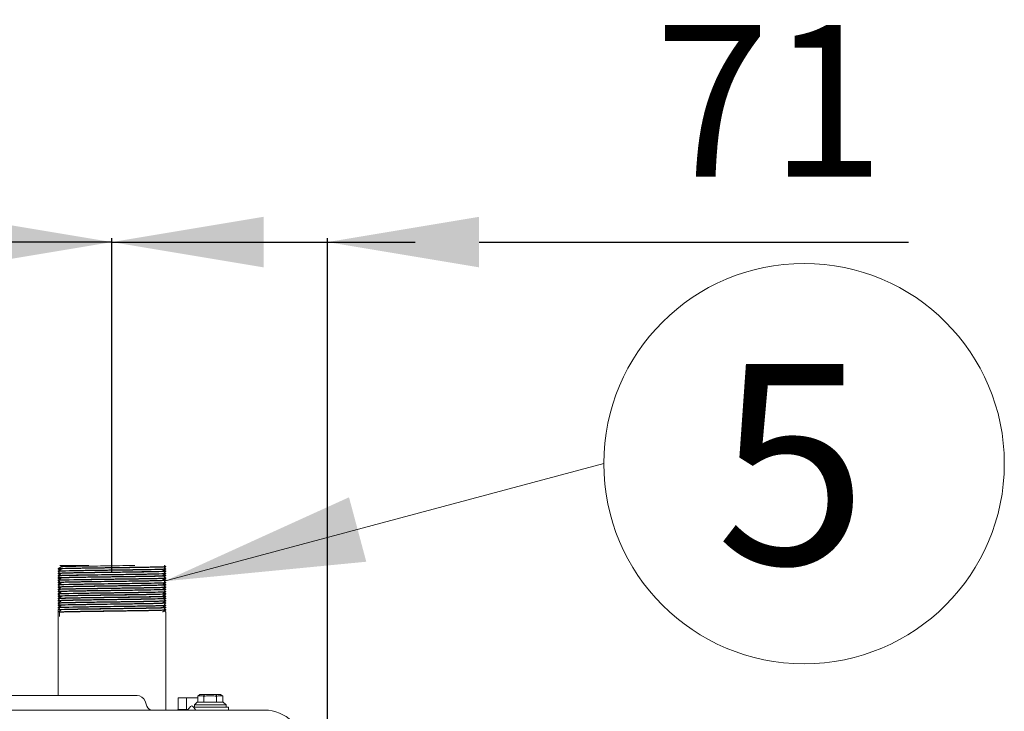
# Model space of a CAD drawing. Units: millimetres. Extents: x 3175 to 10699, y 1247 to 6644.
# Drawn here: x 7190 to 7515, y 4664 to 4893 of the extents above; entities that cross this region are included whole.
import ezdxf
from ezdxf.enums import TextEntityAlignment as Align

# ---------------------------------------------------------------- set-up
doc = ezdxf.new("R2010")
doc.units = ezdxf.units.MM
doc.layers.add('Default', color=7, linetype='Continuous')
doc.styles.add('SEACAD_Arial', font='arial.ttf')
doc.dimstyles.new('ISO-25', dxfattribs={"dimtxt": 2.5, "dimasz": 2.5, "dimexe": 1.25, "dimexo": 0.625, "dimtad": 1, "dimtxsty": 'Standard', "dimcen": 2.5, "dimadec": 0, "dimazin": 0, "dimtfac": 1, "dimtmove": 0, "dimatfit": 3, "dimfxl": 1, "dimarcsym": 0})

# ---------------------------------------------------------------- blocks, each defined once
blk = doc.blocks.new('*D63')
at = {"color": 0, "lineweight": -2, "transparency": 16777216}
for p, q in [((7130.41, 4707.24), (7130.41, 4820.46)), ((7220.41, 4710.22), (7220.41, 4820.46)), ((7080.41, 4819.21), (6928.96, 4819.21)), ((7220.41, 4819.21), (7130.41, 4819.21)), ((7270.41, 4819.21), (7320.41, 4819.21))]:
    blk.add_line(p, q, dxfattribs=at)
at = {"color": 0, "transparency": 16777216}
for points in [[(7080.41, 4827.55), (7080.41, 4810.88), (7130.41, 4819.21)], [(7270.41, 4827.55), (7270.41, 4810.88), (7220.41, 4819.21)]]:
    blk.add_solid(points, dxfattribs=at)
at = {"layer": 'Defpoints', "color": 0, "transparency": 16777216}
for p in [(7130.41, 4819.21), (7220.41, 4709.6), (7130.41, 4706.61)]:
    blk.add_point(p, dxfattribs=at)
at = {"color": 0, "lineweight": 5, "transparency": 16777216, "insert": (6979.69, 4859.74), "char_height": 50, "attachment_point": 5, "style": 'SEACAD_Arial'}
blk.add_mtext('90', dxfattribs=at)
blk = doc.blocks.new('*D64')
at = {"color": 0, "lineweight": -2, "transparency": 16777216}
for p, q in [((7220.41, 4711.01), (7220.41, 4820.46)), ((7291.46, 4630.64), (7291.46, 4820.46)), ((7170.41, 4819.21), (7120.41, 4819.21)), ((7220.41, 4819.21), (7291.46, 4819.21)), ((7341.46, 4819.21), (7483.02, 4819.21))]:
    blk.add_line(p, q, dxfattribs=at)
at = {"color": 0, "transparency": 16777216}
for points in [[(7170.41, 4827.55), (7170.41, 4810.88), (7220.41, 4819.21)], [(7341.46, 4827.55), (7341.46, 4810.88), (7291.46, 4819.21)]]:
    blk.add_solid(points, dxfattribs=at)
at = {"layer": 'Defpoints', "color": 0, "transparency": 16777216}
for p in [(7291.46, 4819.21), (7220.41, 4710.39), (7291.46, 4630.01)]:
    blk.add_point(p, dxfattribs=at)
at = {"color": 0, "lineweight": 5, "transparency": 16777216, "insert": (7437.24, 4859.32), "char_height": 50, "attachment_point": 5, "style": 'SEACAD_Arial'}
blk.add_mtext('71', dxfattribs=at)

msp = doc.modelspace()

# ---------------------------------------------------------------- hatches: boundary and pattern name
at = {"layer": 'Default', "linetype": 'Continuous', "lineweight": 5}
msp.add_hatch(color=7, dxfattribs=at).paths.add_polyline_path([(7304.259, 4713.804), (7237.655, 4707.347), (7298.564, 4735.056)])

# ---------------------------------------------------------------- linework, layer by layer
at = {"color": 7, "linetype": 'Continuous', "lineweight": 5}
for p, q in [((7203.208, 4712.569), (7203.657, 4712.309)), ((7203.657, 4712.312), (7203.657, 4712.091)), ((7238.157, 4712.14), (7238.157, 4712.261)), ((7202.657, 4711.511), (7202.657, 4711.39)), ((7202.657, 4710.726), (7202.657, 4710.604)), ((7202.657, 4710.011), (7202.657, 4709.89)), ((7202.657, 4709.226), (7202.657, 4709.104)), ((7238.157, 4711.355), (7238.157, 4711.476)), ((7238.157, 4710.64), (7238.157, 4710.761)), ((7238.157, 4709.855), (7238.157, 4709.976)), ((7238.157, 4709.14), (7238.157, 4709.261)), ((7202.657, 4708.511), (7202.657, 4708.39)), ((7202.657, 4707.726), (7202.657, 4707.605)), ((7202.657, 4707.011), (7202.657, 4706.89)), ((7202.657, 4706.226), (7202.657, 4706.104)), ((7238.157, 4708.354), (7238.157, 4708.476)), ((7238.157, 4707.64), (7238.157, 4707.761)), ((7238.157, 4706.854), (7238.157, 4706.976)), ((7238.157, 4706.14), (7238.157, 4706.261)), ((7202.657, 4705.511), (7202.657, 4705.389)), ((7202.657, 4704.726), (7202.657, 4704.604)), ((7202.657, 4704.011), (7202.657, 4703.89)), ((7202.657, 4703.226), (7202.657, 4703.105)), ((7202.657, 4702.511), (7202.657, 4702.389)), ((7238.157, 4705.355), (7238.157, 4705.476)), ((7238.157, 4704.64), (7238.157, 4704.761)), ((7238.157, 4703.854), (7238.157, 4703.976)), ((7238.157, 4703.14), (7238.157, 4703.261)), ((7202.657, 4701.726), (7202.657, 4701.604)), ((7202.657, 4701.011), (7202.657, 4700.89)), ((7202.657, 4700.226), (7202.657, 4700.105)), ((7202.657, 4699.511), (7202.657, 4699.389)), ((7238.157, 4702.354), (7238.157, 4702.476)), ((7238.157, 4701.64), (7238.157, 4701.761)), ((7238.157, 4700.854), (7238.157, 4700.976)), ((7238.157, 4700.139), (7238.157, 4700.261)), ((7238.157, 4699.354), (7238.157, 4699.476)), ((7202.657, 4698.726), (7202.657, 4698.604)), ((7202.657, 4698.011), (7202.657, 4697.229)), ((7202.657, 4697.226), (7202.657, 4669.676)), ((7202.657, 4697.226), (7202.657, 4669.676)), ((7203.099, 4697.158), (7203.099, 4695.779)), ((7238.157, 4698.64), (7238.157, 4698.761)), ((7238.157, 4697.855), (7238.157, 4697.976)), ((7238.157, 4664.875), (7238.157, 4697.261)), ((7238.161, 4696.476), (7238.157, 4696.479)), ((7238.157, 4664.876), (7238.157, 4696.476)), ((7139.417, 4669.675), (7211.86, 4669.675)), ((7211.86, 4669.675), (7228.712, 4669.675)), ((7231.343, 4667.833), (7231.941, 4666.191)), ((7242.211, 4668.725), (7242.211, 4665.123)), ((7242.211, 4668.575), (7242.211, 4665.123)), ((7242.451, 4668.925), (7242.411, 4668.925)), ((7242.451, 4668.925), (7245.05, 4668.925)), ((7245.021, 4668.725), (7245.021, 4665.123)), ((7245.021, 4668.575), (7245.021, 4664.973)), ((7245.309, 4668.925), (7245.05, 4668.925)), ((7245.309, 4668.925), (7248.702, 4668.925)), ((7248.528, 4667.542), (7247.612, 4666.625)), ((7257.112, 4667.542), (7248.528, 4667.542)), ((7249.419, 4670.042), (7248.702, 4669.421)), ((7248.702, 4669.425), (7248.702, 4667.542)), ((7250.023, 4669.625), (7249.266, 4669.625)), ((7249.419, 4670.042), (7249.747, 4670.042)), ((7249.747, 4670.042), (7250.263, 4670.042)), ((7250.263, 4670.042), (7252.304, 4670.042)), ((7250.595, 4669.438), (7250.944, 4670.042)), ((7250.703, 4669.423), (7250.703, 4667.542)), ((7253.576, 4669.625), (7252.064, 4669.625)), ((7252.304, 4670.042), (7253.336, 4670.042)), ((7253.336, 4670.042), (7255.377, 4670.042)), ((7255.045, 4669.438), (7254.697, 4670.042)), ((7254.937, 4669.423), (7254.937, 4667.542)), ((7255.377, 4670.042), (7255.893, 4670.042)), ((7256.374, 4669.625), (7255.618, 4669.625)), ((7256.222, 4670.042), (7255.893, 4670.042)), ((7256.938, 4669.421), (7256.222, 4670.042)), ((7256.938, 4667.542), (7256.938, 4669.425)), ((7258.028, 4666.625), (7257.112, 4667.542)), ((6747.988, 4664.875), (7270.777, 4664.875)), ((7242.134, 4665.025), (7242.134, 4664.875)), ((7242.211, 4665.123), (7242.236, 4665.125)), ((7242.236, 4665.125), (7244.937, 4665.125)), ((7245.206, 4665.125), (7245.575, 4665.125)), ((7245.206, 4664.975), (7245.477, 4664.975)), ((7258.82, 4665.875), (7247.238, 4665.875)), ((7247.612, 4666.625), (7247.612, 4665.875)), ((7258.028, 4666.625), (7247.612, 4666.625)), ((7258.028, 4665.875), (7258.028, 4666.625)), ((7258.82, 4664.875), (7258.82, 4665.875))]:
    msp.add_line(p, q, dxfattribs=at)
for centre, radius, start, end in [((7228.712, 4666.875), 2.8, 20, 90), ((7242.411, 4668.725), 0.2, 90, 180), ((7233.82, 4666.875), 2, 200, 270), ((7242.234, 4665.025), 0.1, 103.09245, 180), ((7249.717, 4662.325), 5, 126.8699, 149.23932), ((7243.717, 4662.325), 5, 31.24713, 53.1301), ((7270.777, 4652.075), 12.8, 45, 90)]:
    msp.add_arc(centre, radius, start, end, dxfattribs=at)
for centre, major_axis, ratio, start_param, end_param in [((7248.586, 4664.911), (0.792, 4.705), 0.3728247, 0.0626639, 0.3112924), ((7250.703, 4664.911), (-0.792, 4.705), 0.3728247, 5.9718929, 6.2205214), ((7250.703, 4664.911), (-2.546, -4.41), 0.6546537, 3.5029598, 3.7515882), ((7254.937, 4664.911), (2.546, -4.41), 0.6546537, 2.5315971, 2.7802255), ((7254.937, 4664.911), (0.792, 4.705), 0.3728247, 0.0626639, 0.3112924), ((7257.054, 4664.911), (-0.792, 4.705), 0.3728247, 5.9718929, 6.2205214)]:
    msp.add_ellipse(centre, major_axis=major_axis, ratio=ratio, start_param=start_param, end_param=end_param, dxfattribs=at)
for points, knots in [([(7238.152, 4712.26), (7238.151, 4712.24), (7237.962, 4712.219), (7236.802, 4712.158), (7235.222, 4712.117), (7230.873, 4712.034), (7228.089, 4711.992), (7222.127, 4711.907), (7218.931, 4711.866), (7212.915, 4711.783), (7210.122, 4711.741), (7205.732, 4711.658), (7204.113, 4711.617), (7202.867, 4711.552), (7202.659, 4711.531), (7202.66, 4711.51)], [0, 0, 0, 0, 0.0807486, 0.0807486, 0.2475823, 0.2475823, 0.414416, 0.414416, 0.5812496, 0.5812496, 0.7480833, 0.7480833, 0.9149169, 0.9149169, 1, 1, 1, 1]), ([(7212.824, 4712.575), (7209.658, 4712.575), (7207.019, 4712.575), (7203.933, 4712.575), (7203.194, 4712.575), (7203.199, 4712.575)], [0, 0, 0, 0, 0.5447705, 0.5447705, 1, 1, 1, 1]), ([(7203.664, 4712.306), (7203.646, 4712.317), (7203.673, 4712.327), (7204.036, 4712.378), (7205.026, 4712.417), (7208.184, 4712.496), (7210.323, 4712.536), (7212.824, 4712.575)], [0, 0, 0, 0, 0.1150454, 0.1150454, 0.5575227, 0.5575227, 1, 1, 1, 1]), ([(7227.991, 4712.575), (7225.452, 4712.535), (7222.641, 4712.496), (7216.954, 4712.413), (7214.178, 4712.374), (7209.368, 4712.293), (7207.331, 4712.253), (7204.503, 4712.174), (7203.736, 4712.134), (7203.663, 4712.095)], [0, 0, 0, 0, 0.250878, 0.250878, 0.501756, 0.501756, 0.752634, 0.752634, 1, 1, 1, 1]), ([(7202.663, 4708.385), (7202.627, 4708.41), (7202.875, 4708.435), (7204.225, 4708.497), (7205.703, 4708.536), (7209.629, 4708.611), (7212.086, 4708.649), (7217.495, 4708.727), (7220.398, 4708.764), (7225.974, 4708.841), (7228.664, 4708.879), (7233.222, 4708.954), (7235.096, 4708.994), (7237.532, 4709.066), (7238.155, 4709.103), (7238.157, 4709.139)], [0, 0, 0, 0, 0.0984547, 0.0984547, 0.2499242, 0.2499242, 0.4013937, 0.4013937, 0.5528632, 0.5528632, 0.7043326, 0.7043326, 0.8558021, 0.8558021, 1, 1, 1, 1]), ([(7202.663, 4711.385), (7202.637, 4711.401), (7202.726, 4711.416), (7203.422, 4711.47), (7204.592, 4711.509), (7208.045, 4711.584), (7210.324, 4711.623), (7215.448, 4711.698), (7218.307, 4711.736), (7223.951, 4711.813), (7226.757, 4711.85), (7231.695, 4711.928), (7233.802, 4711.966), (7236.856, 4712.041), (7237.813, 4712.08), (7238.131, 4712.125), (7238.157, 4712.132), (7238.157, 4712.139)], [0, 0, 0, 0, 0.0626521, 0.0626521, 0.2139842, 0.2139842, 0.3653162, 0.3653162, 0.5166482, 0.5166482, 0.6679803, 0.6679803, 0.8193123, 0.8193123, 0.9706444, 0.9706444, 1, 1, 1, 1]), ([(7202.663, 4710.6), (7202.637, 4710.615), (7202.726, 4710.631), (7203.422, 4710.685), (7204.592, 4710.723), (7208.045, 4710.798), (7210.324, 4710.838), (7215.448, 4710.912), (7218.307, 4710.951), (7223.951, 4711.028), (7226.757, 4711.065), (7231.695, 4711.143), (7233.802, 4711.181), (7236.856, 4711.256), (7237.813, 4711.295), (7238.131, 4711.34), (7238.157, 4711.347), (7238.157, 4711.354)], [0, 0, 0, 0, 0.0626521, 0.0626521, 0.2139841, 0.2139841, 0.3653162, 0.3653162, 0.5166482, 0.5166482, 0.6679803, 0.6679803, 0.8193123, 0.8193123, 0.9706443, 0.9706443, 1, 1, 1, 1]), ([(7238.152, 4711.475), (7238.151, 4711.454), (7237.962, 4711.434), (7236.802, 4711.373), (7235.222, 4711.332), (7230.873, 4711.249), (7228.089, 4711.207), (7222.127, 4711.122), (7218.931, 4711.081), (7212.915, 4710.998), (7210.122, 4710.956), (7205.732, 4710.873), (7204.113, 4710.832), (7202.867, 4710.767), (7202.659, 4710.746), (7202.66, 4710.725)], [0, 0, 0, 0, 0.0807487, 0.0807487, 0.2475823, 0.2475823, 0.414416, 0.414416, 0.5812496, 0.5812496, 0.7480833, 0.7480833, 0.9149169, 0.9149169, 1, 1, 1, 1]), ([(7202.66, 4709.89), (7202.66, 4709.909), (7202.819, 4709.927), (7203.787, 4709.983), (7205.106, 4710.022), (7208.832, 4710.097), (7211.203, 4710.136), (7216.439, 4710.212), (7219.32, 4710.249), (7224.981, 4710.327), (7227.733, 4710.365), (7232.467, 4710.441), (7234.463, 4710.48), (7237.248, 4710.554), (7238.045, 4710.593), (7238.149, 4710.632), (7238.152, 4710.633), (7238.153, 4710.634)], [0, 0, 0, 0, 0.0748689, 0.0748689, 0.2282902, 0.2282902, 0.3817114, 0.3817114, 0.5351327, 0.5351327, 0.688554, 0.688554, 0.8419753, 0.8419753, 0.9953966, 0.9953966, 1, 1, 1, 1]), ([(7202.66, 4709.105), (7202.66, 4709.124), (7202.819, 4709.142), (7203.787, 4709.198), (7205.106, 4709.237), (7208.832, 4709.312), (7211.203, 4709.35), (7216.439, 4709.427), (7219.32, 4709.464), (7224.981, 4709.542), (7227.733, 4709.58), (7232.467, 4709.656), (7234.463, 4709.695), (7237.248, 4709.769), (7238.045, 4709.808), (7238.149, 4709.847), (7238.152, 4709.848), (7238.153, 4709.849)], [0, 0, 0, 0, 0.0748688, 0.0748688, 0.2282901, 0.2282901, 0.3817114, 0.3817114, 0.5351327, 0.5351327, 0.688554, 0.688554, 0.8419753, 0.8419753, 0.9953966, 0.9953966, 1, 1, 1, 1]), ([(7238.154, 4709.26), (7238.153, 4709.239), (7237.949, 4709.218), (7236.744, 4709.157), (7235.15, 4709.115), (7230.723, 4709.031), (7227.951, 4708.99), (7221.986, 4708.905), (7218.768, 4708.863), (7212.767, 4708.781), (7210.005, 4708.74), (7205.644, 4708.656), (7204.038, 4708.614), (7202.856, 4708.551), (7202.66, 4708.531), (7202.66, 4708.51)], [0, 0, 0, 0, 0.0837239, 0.0837239, 0.2505021, 0.2505021, 0.4172803, 0.4172803, 0.5840585, 0.5840585, 0.7508367, 0.7508367, 0.9176148, 0.9176148, 1, 1, 1, 1]), ([(7238.154, 4710.76), (7238.153, 4710.739), (7237.958, 4710.719), (7236.773, 4710.658), (7235.167, 4710.616), (7230.811, 4710.533), (7228.054, 4710.491), (7222.029, 4710.406), (7218.827, 4710.364), (7212.863, 4710.283), (7210.083, 4710.241), (7205.664, 4710.157), (7204.071, 4710.115), (7202.904, 4710.054), (7202.703, 4710.035), (7202.668, 4710.016)], [0, 0, 0, 0, 0.0827457, 0.0827457, 0.250926, 0.250926, 0.4191062, 0.4191062, 0.5872864, 0.5872864, 0.7554667, 0.7554667, 0.9236469, 0.9236469, 1, 1, 1, 1]), ([(7238.154, 4709.975), (7238.153, 4709.954), (7237.958, 4709.934), (7236.773, 4709.872), (7235.167, 4709.83), (7230.811, 4709.747), (7228.054, 4709.706), (7222.029, 4709.621), (7218.827, 4709.579), (7212.863, 4709.497), (7210.083, 4709.456), (7205.664, 4709.372), (7204.071, 4709.33), (7202.904, 4709.269), (7202.703, 4709.25), (7202.668, 4709.231)], [0, 0, 0, 0, 0.0827457, 0.0827457, 0.250926, 0.250926, 0.4191062, 0.4191062, 0.5872865, 0.5872865, 0.7554667, 0.7554667, 0.9236469, 0.9236469, 1, 1, 1, 1]), ([(7202.661, 4705.385), (7202.612, 4705.418), (7203.114, 4705.453), (7205.253, 4705.526), (7207.016, 4705.563), (7211.393, 4705.641), (7214.019, 4705.678), (7219.607, 4705.755), (7222.51, 4705.793), (7227.938, 4705.868), (7230.475, 4705.907), (7234.623, 4705.982), (7236.214, 4706.02), (7237.814, 4706.086), (7238.152, 4706.113), (7238.155, 4706.14)], [0, 0, 0, 0, 0.1357156, 0.1357156, 0.2871847, 0.2871847, 0.4386538, 0.4386538, 0.590123, 0.590123, 0.7415921, 0.7415921, 0.8930612, 0.8930612, 1, 1, 1, 1]), ([(7202.663, 4707.6), (7202.627, 4707.625), (7202.875, 4707.65), (7204.225, 4707.712), (7205.703, 4707.751), (7209.629, 4707.826), (7212.086, 4707.864), (7217.495, 4707.942), (7220.398, 4707.979), (7225.974, 4708.056), (7228.664, 4708.094), (7233.222, 4708.169), (7235.096, 4708.208), (7237.532, 4708.281), (7238.155, 4708.318), (7238.157, 4708.354)], [0, 0, 0, 0, 0.0984547, 0.0984547, 0.2499241, 0.2499241, 0.4013936, 0.4013936, 0.5528631, 0.5528631, 0.7043326, 0.7043326, 0.8558021, 0.8558021, 1, 1, 1, 1]), ([(7202.659, 4706.89), (7202.661, 4706.918), (7203.025, 4706.946), (7204.702, 4707.011), (7206.318, 4707.049), (7210.519, 4707.127), (7213.071, 4707.164), (7218.517, 4707.241), (7221.425, 4707.279), (7226.986, 4707.355), (7229.603, 4707.394), (7233.942, 4707.468), (7235.677, 4707.507), (7237.631, 4707.574), (7238.101, 4707.604), (7238.152, 4707.634)], [0, 0, 0, 0, 0.1123406, 0.1123406, 0.2658088, 0.2658088, 0.419277, 0.419277, 0.5727452, 0.5727452, 0.7262134, 0.7262134, 0.8796816, 0.8796816, 1, 1, 1, 1]), ([(7202.659, 4706.105), (7202.661, 4706.132), (7203.025, 4706.161), (7204.702, 4706.225), (7206.318, 4706.263), (7210.519, 4706.341), (7213.071, 4706.379), (7218.517, 4706.456), (7221.425, 4706.493), (7226.986, 4706.57), (7229.603, 4706.608), (7233.942, 4706.683), (7235.677, 4706.722), (7237.631, 4706.789), (7238.101, 4706.819), (7238.152, 4706.849)], [0, 0, 0, 0, 0.1123406, 0.1123406, 0.2658088, 0.2658088, 0.419277, 0.419277, 0.5727452, 0.5727452, 0.7262134, 0.7262134, 0.8796816, 0.8796816, 1, 1, 1, 1]), ([(7238.148, 4708.481), (7238.193, 4708.458), (7237.991, 4708.435), (7236.744, 4708.372), (7235.15, 4708.33), (7230.723, 4708.246), (7227.951, 4708.205), (7221.986, 4708.12), (7218.768, 4708.078), (7212.767, 4707.996), (7210.005, 4707.954), (7205.644, 4707.871), (7204.038, 4707.829), (7202.856, 4707.766), (7202.66, 4707.745), (7202.66, 4707.725)], [0, 0, 0, 0, 0.0915997, 0.0915997, 0.2569437, 0.2569437, 0.4222876, 0.4222876, 0.5876315, 0.5876315, 0.7529754, 0.7529754, 0.9183194, 0.9183194, 1, 1, 1, 1]), ([(7238.154, 4706.26), (7238.154, 4706.238), (7237.938, 4706.217), (7236.678, 4706.155), (7235.036, 4706.113), (7230.617, 4706.029), (7227.834, 4705.988), (7221.816, 4705.903), (7218.597, 4705.861), (7212.651, 4705.78), (7209.9, 4705.738), (7205.534, 4705.654), (7203.974, 4705.612), (7202.883, 4705.552), (7202.701, 4705.534), (7202.667, 4705.516)], [0, 0, 0, 0, 0.0871169, 0.0871169, 0.2552972, 0.2552972, 0.4234776, 0.4234776, 0.5916579, 0.5916579, 0.7598382, 0.7598382, 0.9280185, 0.9280185, 1, 1, 1, 1]), ([(7238.153, 4707.76), (7238.152, 4707.739), (7237.944, 4707.717), (7236.702, 4707.655), (7235.084, 4707.614), (7230.689, 4707.53), (7227.887, 4707.489), (7221.889, 4707.404), (7218.692, 4707.362), (7212.717, 4707.281), (7209.935, 4707.239), (7205.596, 4707.155), (7204.014, 4707.114), (7202.89, 4707.053), (7202.703, 4707.034), (7202.668, 4707.016)], [0, 0, 0, 0, 0.0854944, 0.0854944, 0.2537876, 0.2537876, 0.4220808, 0.4220808, 0.5903741, 0.5903741, 0.7586673, 0.7586673, 0.9269606, 0.9269606, 1, 1, 1, 1]), ([(7238.153, 4706.975), (7238.152, 4706.953), (7237.944, 4706.932), (7236.702, 4706.87), (7235.084, 4706.829), (7230.689, 4706.745), (7227.887, 4706.704), (7221.889, 4706.619), (7218.692, 4706.577), (7212.717, 4706.495), (7209.935, 4706.453), (7205.596, 4706.37), (7204.014, 4706.329), (7202.89, 4706.268), (7202.703, 4706.249), (7202.668, 4706.231)], [0, 0, 0, 0, 0.0854944, 0.0854944, 0.2537876, 0.2537876, 0.4220809, 0.4220809, 0.5903741, 0.5903741, 0.7586673, 0.7586673, 0.9269606, 0.9269606, 1, 1, 1, 1]), ([(7202.661, 4704.6), (7202.612, 4704.633), (7203.114, 4704.668), (7205.253, 4704.741), (7207.016, 4704.778), (7211.393, 4704.855), (7214.019, 4704.893), (7219.607, 4704.97), (7222.51, 4705.008), (7227.938, 4705.083), (7230.475, 4705.122), (7234.623, 4705.197), (7236.214, 4705.235), (7237.814, 4705.301), (7238.152, 4705.328), (7238.155, 4705.355)], [0, 0, 0, 0, 0.1357155, 0.1357155, 0.2871847, 0.2871847, 0.4386538, 0.4386538, 0.5901229, 0.5901229, 0.741592, 0.741592, 0.8930612, 0.8930612, 1, 1, 1, 1]), ([(7202.662, 4702.384), (7202.653, 4702.39), (7202.658, 4702.395), (7202.814, 4702.44), (7203.646, 4702.477), (7206.489, 4702.554), (7208.51, 4702.592), (7213.286, 4702.668), (7216.054, 4702.707), (7221.712, 4702.782), (7224.589, 4702.82), (7229.801, 4702.896), (7232.148, 4702.933), (7235.829, 4703.012), (7237.11, 4703.049), (7237.985, 4703.103), (7238.127, 4703.119), (7238.151, 4703.135)], [0, 0, 0, 0, 0.0216472, 0.0216472, 0.1740863, 0.1740863, 0.3265255, 0.3265255, 0.4789647, 0.4789647, 0.6314038, 0.6314038, 0.783843, 0.783843, 0.9362821, 0.9362821, 1, 1, 1, 1]), ([(7202.657, 4703.889), (7202.658, 4703.926), (7203.316, 4703.963), (7205.84, 4704.04), (7207.739, 4704.078), (7212.343, 4704.155), (7215.046, 4704.193), (7220.628, 4704.268), (7223.521, 4704.307), (7228.921, 4704.382), (7231.355, 4704.42), (7235.234, 4704.497), (7236.682, 4704.534), (7237.925, 4704.596), (7238.154, 4704.618), (7238.155, 4704.64)], [0, 0, 0, 0, 0.1490396, 0.1490396, 0.3014321, 0.3014321, 0.4538247, 0.4538247, 0.6062172, 0.6062172, 0.7586098, 0.7586098, 0.9110023, 0.9110023, 1, 1, 1, 1]), ([(7202.657, 4703.104), (7202.658, 4703.141), (7203.316, 4703.178), (7205.84, 4703.255), (7207.739, 4703.293), (7212.343, 4703.37), (7215.046, 4703.408), (7220.628, 4703.483), (7223.521, 4703.522), (7228.921, 4703.597), (7231.355, 4703.635), (7235.234, 4703.712), (7236.682, 4703.749), (7237.925, 4703.811), (7238.154, 4703.833), (7238.155, 4703.855)], [0, 0, 0, 0, 0.1490396, 0.1490396, 0.3014321, 0.3014321, 0.4538246, 0.4538246, 0.6062172, 0.6062172, 0.7586097, 0.7586097, 0.9110023, 0.9110023, 1, 1, 1, 1]), ([(7238.155, 4703.26), (7238.156, 4703.238), (7237.927, 4703.216), (7236.6, 4703.152), (7234.945, 4703.111), (7230.5, 4703.027), (7227.689, 4702.986), (7221.649, 4702.901), (7218.455, 4702.859), (7212.516, 4702.778), (7209.753, 4702.736), (7205.46, 4702.652), (7203.917, 4702.61), (7202.833, 4702.549), (7202.663, 4702.529), (7202.662, 4702.51)], [0, 0, 0, 0, 0.0890874, 0.0890874, 0.255921, 0.255921, 0.4227547, 0.4227547, 0.5895883, 0.5895883, 0.756422, 0.756422, 0.9232556, 0.9232556, 1, 1, 1, 1]), ([(7238.154, 4705.475), (7238.154, 4705.453), (7237.938, 4705.432), (7236.678, 4705.37), (7235.036, 4705.328), (7230.617, 4705.244), (7227.834, 4705.203), (7221.816, 4705.118), (7218.597, 4705.076), (7212.651, 4704.994), (7209.9, 4704.953), (7205.534, 4704.868), (7203.974, 4704.827), (7202.883, 4704.767), (7202.701, 4704.749), (7202.667, 4704.731)], [0, 0, 0, 0, 0.0871169, 0.0871169, 0.2552973, 0.2552973, 0.4234776, 0.4234776, 0.5916579, 0.5916579, 0.7598382, 0.7598382, 0.9280185, 0.9280185, 1, 1, 1, 1]), ([(7238.146, 4704.766), (7238.193, 4704.742), (7237.972, 4704.718), (7236.643, 4704.654), (7235.014, 4704.612), (7230.541, 4704.528), (7227.738, 4704.486), (7221.755, 4704.402), (7218.556, 4704.361), (7212.548, 4704.278), (7209.813, 4704.237), (7205.516, 4704.153), (7203.946, 4704.111), (7202.876, 4704.051), (7202.702, 4704.034), (7202.667, 4704.017)], [0, 0, 0, 0, 0.0964298, 0.0964298, 0.2632634, 0.2632634, 0.430097, 0.430097, 0.5969306, 0.5969306, 0.7637642, 0.7637642, 0.9305978, 0.9305978, 1, 1, 1, 1]), ([(7238.146, 4703.981), (7238.193, 4703.957), (7237.972, 4703.933), (7236.643, 4703.869), (7235.014, 4703.827), (7230.541, 4703.743), (7227.738, 4703.701), (7221.755, 4703.617), (7218.556, 4703.575), (7212.548, 4703.493), (7209.813, 4703.452), (7205.516, 4703.368), (7203.946, 4703.326), (7202.876, 4703.266), (7202.702, 4703.249), (7202.667, 4703.231)], [0, 0, 0, 0, 0.0964298, 0.0964298, 0.2632634, 0.2632634, 0.430097, 0.430097, 0.5969306, 0.5969306, 0.7637642, 0.7637642, 0.9305978, 0.9305978, 1, 1, 1, 1]), ([(7202.663, 4699.385), (7202.638, 4699.4), (7202.717, 4699.415), (7203.373, 4699.469), (7204.526, 4699.507), (7207.917, 4699.581), (7210.167, 4699.62), (7215.283, 4699.695), (7218.143, 4699.734), (7223.799, 4699.811), (7226.608, 4699.848), (7231.538, 4699.925), (7233.676, 4699.963), (7236.803, 4700.04), (7237.774, 4700.078), (7238.114, 4700.122), (7238.144, 4700.128), (7238.153, 4700.135)], [0, 0, 0, 0, 0.0594147, 0.0594147, 0.2117608, 0.2117608, 0.364107, 0.364107, 0.5164531, 0.5164531, 0.6687993, 0.6687993, 0.8211454, 0.8211454, 0.9734916, 0.9734916, 1, 1, 1, 1]), ([(7202.663, 4698.6), (7202.638, 4698.615), (7202.717, 4698.629), (7203.373, 4698.683), (7204.526, 4698.722), (7207.917, 4698.796), (7210.167, 4698.835), (7215.283, 4698.91), (7218.143, 4698.948), (7223.799, 4699.026), (7226.608, 4699.063), (7231.538, 4699.14), (7233.676, 4699.178), (7236.803, 4699.254), (7237.774, 4699.293), (7238.114, 4699.337), (7238.144, 4699.343), (7238.153, 4699.35)], [0, 0, 0, 0, 0.0594147, 0.0594147, 0.2117608, 0.2117608, 0.3641069, 0.3641069, 0.5164531, 0.5164531, 0.6687992, 0.6687992, 0.8211454, 0.8211454, 0.9734915, 0.9734915, 1, 1, 1, 1]), ([(7202.662, 4701.599), (7202.653, 4701.605), (7202.658, 4701.61), (7202.814, 4701.655), (7203.646, 4701.692), (7206.489, 4701.769), (7208.51, 4701.807), (7213.286, 4701.883), (7216.054, 4701.922), (7221.712, 4701.996), (7224.589, 4702.035), (7229.801, 4702.111), (7232.148, 4702.148), (7235.829, 4702.227), (7237.11, 4702.264), (7237.985, 4702.318), (7238.127, 4702.334), (7238.151, 4702.35)], [0, 0, 0, 0, 0.0216472, 0.0216472, 0.1740863, 0.1740863, 0.3265255, 0.3265255, 0.4789646, 0.4789646, 0.6314038, 0.6314038, 0.7838429, 0.7838429, 0.9362821, 0.9362821, 1, 1, 1, 1]), ([(7202.658, 4700.89), (7202.658, 4700.898), (7202.692, 4700.907), (7203.061, 4700.954), (7204.044, 4700.992), (7207.184, 4701.068), (7209.333, 4701.107), (7214.278, 4701.181), (7217.091, 4701.22), (7222.741, 4701.295), (7225.596, 4701.334), (7230.712, 4701.411), (7232.952, 4701.449), (7236.323, 4701.526), (7237.465, 4701.563), (7238.081, 4701.614), (7238.157, 4701.627), (7238.156, 4701.64)], [0, 0, 0, 0, 0.0341363, 0.0341363, 0.186529, 0.186529, 0.3389217, 0.3389217, 0.4913145, 0.4913145, 0.6437072, 0.6437072, 0.7960999, 0.7960999, 0.9484926, 0.9484926, 1, 1, 1, 1]), ([(7202.658, 4700.105), (7202.658, 4700.113), (7202.692, 4700.122), (7203.061, 4700.169), (7204.044, 4700.207), (7207.184, 4700.283), (7209.333, 4700.322), (7214.278, 4700.396), (7217.091, 4700.435), (7222.741, 4700.51), (7225.596, 4700.548), (7230.712, 4700.626), (7232.952, 4700.664), (7236.323, 4700.74), (7237.465, 4700.778), (7238.081, 4700.829), (7238.157, 4700.842), (7238.156, 4700.855)], [0, 0, 0, 0, 0.0341363, 0.0341363, 0.186529, 0.186529, 0.3389217, 0.3389217, 0.4913144, 0.4913144, 0.6437072, 0.6437072, 0.7960999, 0.7960999, 0.9484926, 0.9484926, 1, 1, 1, 1]), ([(7238.147, 4700.266), (7238.191, 4700.241), (7237.949, 4700.216), (7236.54, 4700.151), (7234.87, 4700.109), (7230.361, 4700.025), (7227.527, 4699.983), (7221.52, 4699.899), (7218.329, 4699.858), (7212.348, 4699.775), (7209.625, 4699.734), (7205.387, 4699.65), (7203.864, 4699.609), (7202.819, 4699.547), (7202.66, 4699.529), (7202.659, 4699.51)], [0, 0, 0, 0, 0.0989731, 0.0989731, 0.2644808, 0.2644808, 0.4299885, 0.4299885, 0.5954962, 0.5954962, 0.7610039, 0.7610039, 0.9265116, 0.9265116, 1, 1, 1, 1]), ([(7238.152, 4699.475), (7238.152, 4699.452), (7237.908, 4699.429), (7236.54, 4699.366), (7234.87, 4699.324), (7230.361, 4699.24), (7227.527, 4699.198), (7221.52, 4699.114), (7218.329, 4699.072), (7212.348, 4698.99), (7209.625, 4698.949), (7205.387, 4698.865), (7203.864, 4698.823), (7202.819, 4698.762), (7202.66, 4698.744), (7202.659, 4698.725)], [0, 0, 0, 0, 0.0920622, 0.0920622, 0.2588401, 0.2588401, 0.425618, 0.425618, 0.5923959, 0.5923959, 0.7591738, 0.7591738, 0.9259517, 0.9259517, 1, 1, 1, 1]), ([(7238.155, 4702.475), (7238.156, 4702.453), (7237.927, 4702.431), (7236.6, 4702.367), (7234.945, 4702.326), (7230.5, 4702.242), (7227.689, 4702.2), (7221.649, 4702.116), (7218.455, 4702.074), (7212.516, 4701.993), (7209.753, 4701.951), (7205.46, 4701.866), (7203.917, 4701.825), (7202.833, 4701.764), (7202.663, 4701.744), (7202.662, 4701.725)], [0, 0, 0, 0, 0.0890874, 0.0890874, 0.255921, 0.255921, 0.4227547, 0.4227547, 0.5895883, 0.5895883, 0.756422, 0.756422, 0.9232557, 0.9232557, 1, 1, 1, 1]), ([(7238.155, 4701.76), (7238.155, 4701.737), (7237.917, 4701.715), (7236.579, 4701.652), (7234.906, 4701.61), (7230.42, 4701.526), (7227.614, 4701.484), (7221.596, 4701.4), (7218.37, 4701.358), (7212.438, 4701.277), (7209.707, 4701.235), (7205.416, 4701.151), (7203.88, 4701.109), (7202.86, 4701.05), (7202.696, 4701.033), (7202.665, 4701.016)], [0, 0, 0, 0, 0.0914299, 0.0914299, 0.2594968, 0.2594968, 0.4275638, 0.4275638, 0.5956308, 0.5956308, 0.7636977, 0.7636977, 0.9317647, 0.9317647, 1, 1, 1, 1]), ([(7238.155, 4700.975), (7238.155, 4700.952), (7237.917, 4700.93), (7236.579, 4700.867), (7234.906, 4700.825), (7230.42, 4700.741), (7227.614, 4700.699), (7221.596, 4700.615), (7218.37, 4700.573), (7212.438, 4700.491), (7209.707, 4700.45), (7205.416, 4700.365), (7203.88, 4700.324), (7202.86, 4700.265), (7202.696, 4700.248), (7202.665, 4700.231)], [0, 0, 0, 0, 0.0914299, 0.0914299, 0.2594969, 0.2594969, 0.4275638, 0.4275638, 0.5956308, 0.5956308, 0.7636977, 0.7636977, 0.9317647, 0.9317647, 1, 1, 1, 1]), ([(7238.154, 4698.76), (7238.155, 4698.737), (7237.905, 4698.714), (7236.52, 4698.65), (7234.822, 4698.608), (7230.317, 4698.524), (7227.504, 4698.483), (7221.456, 4698.398), (7218.238, 4698.356), (7212.327, 4698.275), (7209.609, 4698.234), (7205.333, 4698.148), (7203.831, 4698.107), (7202.813, 4698.047), (7202.66, 4698.028), (7202.659, 4698.01)], [0, 0, 0, 0, 0.0931256, 0.0931256, 0.2600147, 0.2600147, 0.4269037, 0.4269037, 0.5937928, 0.5937928, 0.7606819, 0.7606819, 0.9275709, 0.9275709, 1, 1, 1, 1]), ([(7238.154, 4697.975), (7238.155, 4697.952), (7237.905, 4697.929), (7236.52, 4697.865), (7234.822, 4697.823), (7230.317, 4697.739), (7227.504, 4697.698), (7221.456, 4697.613), (7218.238, 4697.571), (7212.327, 4697.49), (7209.609, 4697.448), (7205.333, 4697.363), (7203.831, 4697.322), (7202.813, 4697.261), (7202.66, 4697.243), (7202.659, 4697.225)], [0, 0, 0, 0, 0.0931256, 0.0931256, 0.2600147, 0.2600147, 0.4269038, 0.4269038, 0.5937928, 0.5937928, 0.7606819, 0.7606819, 0.9275709, 0.9275709, 1, 1, 1, 1]), ([(7203.099, 4697.943), (7203.732, 4697.982), (7205.025, 4698.02), (7208.718, 4698.095), (7211.076, 4698.134), (7216.299, 4698.21), (7219.181, 4698.247), (7224.826, 4698.325), (7227.593, 4698.363), (7232.363, 4698.439), (7234.374, 4698.478), (7237.194, 4698.552), (7238.015, 4698.591), (7238.152, 4698.633), (7238.157, 4698.636), (7238.157, 4698.64)], [0, 0, 0, 0, 0.1641496, 0.1641496, 0.3282991, 0.3282991, 0.4924487, 0.4924487, 0.6565983, 0.6565983, 0.8207478, 0.8207478, 0.9848974, 0.9848974, 1, 1, 1, 1]), ([(7203.099, 4697.158), (7203.732, 4697.197), (7205.025, 4697.235), (7208.718, 4697.31), (7211.076, 4697.349), (7216.299, 4697.425), (7219.181, 4697.462), (7224.826, 4697.54), (7227.593, 4697.578), (7232.363, 4697.654), (7234.374, 4697.693), (7237.194, 4697.767), (7238.015, 4697.806), (7238.152, 4697.847), (7238.157, 4697.851), (7238.157, 4697.854)], [0, 0, 0, 0, 0.1641496, 0.1641496, 0.3282991, 0.3282991, 0.4924487, 0.4924487, 0.6565983, 0.6565983, 0.8207478, 0.8207478, 0.9848974, 0.9848974, 1, 1, 1, 1]), ([(7248.802, 4669.48), (7248.766, 4669.458), (7248.738, 4669.442), (7248.709, 4669.425), (7248.702, 4669.421), (7248.702, 4669.421)], [0, 0, 0, 0, 0.5689093, 0.5689093, 1, 1, 1, 1]), ([(7251.136, 4669.48), (7251.064, 4669.458), (7250.989, 4669.442), (7250.847, 4669.423), (7250.777, 4669.419), (7250.654, 4669.425), (7250.599, 4669.435), (7250.529, 4669.458), (7250.506, 4669.468), (7250.486, 4669.48)], [0, 0, 0, 0, 0.2843449, 0.2843449, 0.5693787, 0.5693787, 0.8466387, 0.8466387, 1, 1, 1, 1]), ([(7255.154, 4669.48), (7255.118, 4669.458), (7255.071, 4669.442), (7254.962, 4669.423), (7254.899, 4669.419), (7254.765, 4669.425), (7254.694, 4669.435), (7254.583, 4669.458), (7254.543, 4669.468), (7254.504, 4669.48)], [0, 0, 0, 0, 0.2843449, 0.2843449, 0.5693787, 0.5693787, 0.8466387, 0.8466387, 1, 1, 1, 1]), ([(7256.938, 4669.421), (7256.938, 4669.421), (7256.938, 4669.422), (7256.931, 4669.425), (7256.915, 4669.435), (7256.875, 4669.458), (7256.857, 4669.468), (7256.838, 4669.48)], [0, 0, 0, 0, 0.1397084, 0.1397084, 0.6936162, 0.6936162, 1, 1, 1, 1]), ([(7244.937, 4665.125), (7244.974, 4665.125), (7245.019, 4665.122), (7245.111, 4665.123), (7245.158, 4665.125), (7245.206, 4665.125)], [0, 0, 0, 0, 0.5291203, 0.5291203, 1, 1, 1, 1]), ([(7268.939, 4664.875), (7267.326, 4664.885), (7264.045, 4664.883), (7260.572, 4664.881), (7258.82, 4664.88)], [0, 0, 0, 0, 0.5083319, 1, 1, 1, 1])]:
    msp.add_open_spline(points, degree=3, knots=knots, dxfattribs=at)
for points in [[(7238.16, 4712.262), (7237.883, 4712.422), (7237.607, 4712.582)], [(7202.654, 4711.389), (7202.941, 4711.223), (7203.227, 4711.058)], [(7202.654, 4710.604), (7202.91, 4710.456), (7203.166, 4710.308)], [(7203.67, 4712.099), (7203.163, 4711.806), (7202.655, 4711.513)], [(7203.67, 4711.313), (7203.163, 4711.02), (7202.655, 4710.727)], [(7202.655, 4709.888), (7202.941, 4709.723), (7203.227, 4709.558)], [(7202.655, 4709.103), (7202.911, 4708.955), (7203.166, 4708.808)], [(7203.005, 4710.215), (7202.83, 4710.114), (7202.656, 4710.013)], [(7203.671, 4709.814), (7203.163, 4709.521), (7202.656, 4709.228)], [(7237.144, 4710.766), (7237.651, 4711.059), (7238.159, 4711.352)], [(7237.147, 4709.268), (7237.654, 4709.561), (7238.161, 4709.854)], [(7237.557, 4711.79), (7237.858, 4711.964), (7238.159, 4712.138)], [(7238.159, 4709.978), (7237.873, 4710.143), (7237.588, 4710.308)], [(7238.16, 4711.477), (7237.883, 4711.637), (7237.607, 4711.797)], [(7238.159, 4710.763), (7237.904, 4710.91), (7237.648, 4711.058)], [(7238.159, 4709.263), (7237.904, 4709.41), (7237.648, 4709.558)], [(7237.772, 4710.414), (7237.967, 4710.527), (7238.161, 4710.639)], [(7237.85, 4708.959), (7238.004, 4709.048), (7238.159, 4709.138)], [(7202.653, 4708.389), (7202.94, 4708.223), (7203.227, 4708.058)], [(7202.653, 4707.604), (7202.91, 4707.456), (7203.166, 4707.308)], [(7202.917, 4708.663), (7202.786, 4708.588), (7202.656, 4708.513)], [(7203.671, 4708.314), (7203.164, 4708.021), (7202.656, 4707.728)], [(7203.09, 4707.263), (7202.873, 4707.138), (7202.656, 4707.013)], [(7202.656, 4706.888), (7202.942, 4706.723), (7203.227, 4706.558)], [(7203.671, 4706.814), (7203.164, 4706.521), (7202.656, 4706.228)], [(7202.656, 4706.102), (7202.911, 4705.955), (7203.166, 4705.808)], [(7237.144, 4707.767), (7237.652, 4708.06), (7238.159, 4708.353)], [(7237.146, 4706.268), (7237.654, 4706.561), (7238.161, 4706.854)], [(7238.159, 4708.478), (7237.873, 4708.643), (7237.588, 4708.808)], [(7238.158, 4706.978), (7237.873, 4707.143), (7237.588, 4707.308)], [(7238.158, 4705.478), (7237.873, 4705.643), (7237.588, 4705.808)], [(7238.158, 4707.763), (7237.903, 4707.91), (7237.648, 4708.058)], [(7238.158, 4706.263), (7237.903, 4706.41), (7237.648, 4706.558)], [(7237.839, 4707.453), (7238, 4707.546), (7238.161, 4707.639)], [(7237.869, 4705.97), (7238.015, 4706.054), (7238.16, 4706.138)], [(7202.653, 4705.389), (7202.94, 4705.223), (7203.227, 4705.058)], [(7202.653, 4704.604), (7202.91, 4704.456), (7203.166, 4704.308)], [(7203.005, 4705.714), (7202.831, 4705.614), (7202.656, 4705.513)], [(7203.671, 4705.314), (7203.164, 4705.021), (7202.656, 4704.728)], [(7202.952, 4704.184), (7202.804, 4704.099), (7202.656, 4704.013)], [(7202.656, 4703.888), (7202.942, 4703.723), (7203.227, 4703.558)], [(7203.671, 4703.814), (7203.164, 4703.521), (7202.656, 4703.228)], [(7202.656, 4703.102), (7202.911, 4702.955), (7203.166, 4702.808)], [(7202.993, 4702.707), (7202.824, 4702.61), (7202.656, 4702.513)], [(7237.145, 4704.767), (7237.653, 4705.06), (7238.16, 4705.353)], [(7237.146, 4703.267), (7237.653, 4703.56), (7238.16, 4703.853)], [(7237.147, 4702.553), (7237.654, 4702.846), (7238.161, 4703.139)], [(7238.158, 4703.978), (7237.873, 4704.143), (7237.588, 4704.308)], [(7238.159, 4702.478), (7237.873, 4702.643), (7237.588, 4702.808)], [(7238.158, 4704.763), (7237.903, 4704.91), (7237.648, 4705.058)], [(7238.159, 4703.263), (7237.904, 4703.41), (7237.648, 4703.558)], [(7237.746, 4704.399), (7237.953, 4704.519), (7238.16, 4704.638)], [(7202.653, 4702.389), (7202.94, 4702.223), (7203.227, 4702.058)], [(7202.653, 4701.604), (7202.91, 4701.456), (7203.166, 4701.308)], [(7203.053, 4699.742), (7202.854, 4699.627), (7202.654, 4699.512)], [(7202.654, 4699.389), (7202.941, 4699.223), (7203.227, 4699.058)], [(7203.669, 4699.313), (7203.162, 4699.02), (7202.654, 4698.727)], [(7203.012, 4701.219), (7202.834, 4701.116), (7202.655, 4701.012)], [(7203.67, 4700.813), (7203.163, 4700.52), (7202.655, 4700.227)], [(7203.671, 4702.314), (7203.163, 4702.021), (7202.656, 4701.728)], [(7202.656, 4700.888), (7202.941, 4700.723), (7203.227, 4700.558)], [(7202.656, 4700.103), (7202.911, 4699.955), (7203.166, 4699.808)], [(7237.145, 4700.267), (7237.652, 4700.56), (7238.159, 4700.853)], [(7237.147, 4701.768), (7237.654, 4702.061), (7238.161, 4702.354)], [(7237.147, 4698.768), (7237.654, 4699.061), (7238.162, 4699.354)], [(7238.159, 4700.978), (7237.873, 4701.143), (7237.588, 4701.308)], [(7238.16, 4699.477), (7237.874, 4699.642), (7237.588, 4699.808)], [(7238.159, 4701.763), (7237.904, 4701.91), (7237.648, 4702.058)], [(7238.16, 4700.262), (7237.904, 4700.41), (7237.648, 4700.558)], [(7237.778, 4701.418), (7237.969, 4701.528), (7238.159, 4701.638)], [(7237.89, 4699.983), (7238.026, 4700.061), (7238.162, 4700.139)], [(7202.654, 4698.604), (7202.91, 4698.456), (7203.166, 4698.308)], [(7203.668, 4697.813), (7203.161, 4697.52), (7202.654, 4697.226)], [(7237.144, 4697.267), (7237.651, 4697.559), (7238.159, 4697.852)], [(7238.161, 4697.977), (7237.874, 4698.142), (7237.588, 4698.308)], [(7238.161, 4698.762), (7237.905, 4698.91), (7237.648, 4699.058)], [(7238.161, 4697.261), (7237.905, 4697.41), (7237.648, 4697.558)], [(7237.868, 4698.47), (7238.013, 4698.554), (7238.159, 4698.638)]]:
    msp.add_open_spline(points, degree=2, dxfattribs=at)
at = {"layer": 'Default', "color": 7, "linetype": 'Continuous', "lineweight": 5}
msp.add_lwpolyline([(7382.544, 4746.169), (7237.655, 4707.347)], dxfattribs=at)
msp.add_circle((7448.549, 4746.169), 66.006, dxfattribs=at)

# ---------------------------------------------------------------- texts
at = {"layer": 'Default', "color": 7, "linetype": 'Continuous', "lineweight": 5, "style": 'SEACAD_Arial'}
msp.add_text('5', height=66.006, dxfattribs=at).set_placement((7419.487, 4778.975), align=Align.TOP_LEFT)

# ---------------------------------------------------------------- dimensions: what is measured, and where the dimension line sits
at = {"lineweight": 5}
dim = msp.add_linear_dim(base=(7130.412, 4819.214), p1=(7220.412, 4709.6), p2=(7130.412, 4706.613), dimstyle='ISO-25', override={"dimtxt": 50, "dimasz": 50, "dimgap": 15, "dimtxsty": 'SEACAD_Arial'}, dxfattribs=at)
dim.commit()
dim.dimension.update_dxf_attribs({"geometry": '*D63', "text_midpoint": (6979.685, 4819.214), "dimtype": 160})
dim = msp.add_linear_dim(base=(7291.459, 4819.214), p1=(7220.412, 4710.385), p2=(7291.459, 4630.011), text='71', dimstyle='ISO-25', override={"dimtxt": 50, "dimasz": 50, "dimgap": 15, "dimtxsty": 'SEACAD_Arial'}, dxfattribs=at)
dim.commit()
dim.dimension.update_dxf_attribs({"geometry": '*D64', "text_midpoint": (7437.24, 4819.214), "dimtype": 160})

doc.saveas('drawing.dxf')
